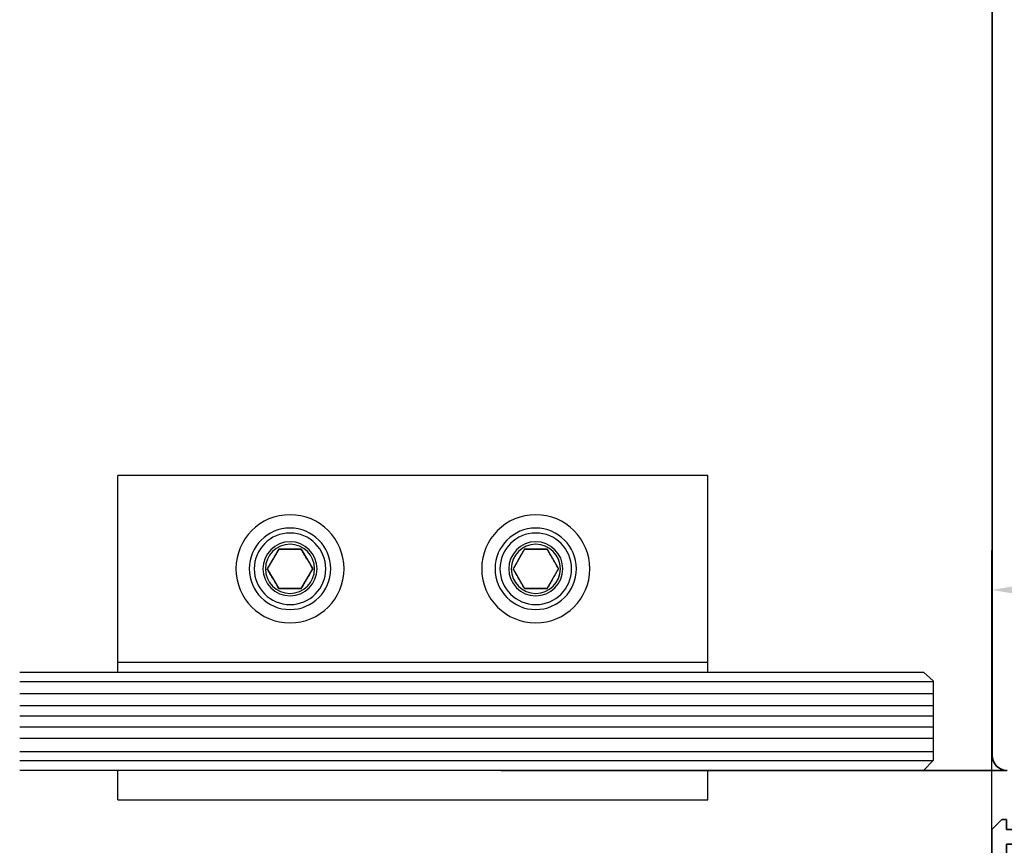
# Model space of a CAD drawing. Units: millimetres. Extents: x 0 to 1189, y 0 to 9375.
# Drawn here: x 432 to 533, y 5428 to 5512 of the extents above; entities that cross this region are included whole.
import ezdxf

# ---------------------------------------------------------------- set-up
doc = ezdxf.new("R2010")
doc.units = ezdxf.units.MM
for name, color, linetype in [('BLOCK SF PR DS Feststeller$0$17_Schutzfluegel', 3, 'Continuous'), ('BLOCK_325530-XX-1-20_Zusatz Vertikalprofil NSK$0$BLOCK_325530-XX-1-20_Zusatz Vertikalprofil NSK', 253, 'Continuous'), ('Konstruktion', 31, 'Continuous'), ('Mass', 7, 'Continuous'), ('XREF Pro Green RC 2 VP FF NSK$0$Duenn', 7, 'Continuous')]:
    doc.layers.add(name, color=color, linetype=linetype)
doc.layers.add('S03_AL_Kontur', color=255, linetype='Continuous', lineweight=35)
doc.styles.add('Bemassungstext (DORMA)', font='isocpeur.ttf')
doc.dimstyles.new('DORMA_M', dxfattribs={"dimtxt": 3.5, "dimasz": 2.5, "dimexe": 2, "dimexo": 0, "dimgap": 1.5, "dimtad": 1, "dimdec": 8, "dimtxsty": 'Bemassungstext (DORMA)', "dimcen": 0.1, "dimclrt": 256, "dimadec": 8, "dimazin": 2, "dimtfac": 1, "dimtdec": 8, "dimtmove": 0, "dimatfit": 3, "dimfxl": 1, "dimtolj": 1, "dimarcsym": 0})

# ---------------------------------------------------------------- blocks, each defined once
blk = doc.blocks.new('322280_s')
at = {"layer": 'S03_AL_Kontur'}
blk.add_line((-50, -1.5), (-50, -105), dxfattribs=at)
blk.add_arc((-48.5, -1.5), 1.5, 90, 180, dxfattribs=at)
blk = doc.blocks.new('PR SA unten')
at = {"layer": 'S03_AL_Kontur'}
blk.add_line((0, -51.53), (0, 0), dxfattribs=at)
at = {"layer": 'S03_AL_Kontur', "rotation": 270}
blk.add_blockref('322280_s', (0, -100), dxfattribs=at)
blk = doc.blocks.new('BLOCK SF PR DS Feststeller$0$BLOCK SF PR DS Feststeller')
at = {"layer": 'BLOCK SF PR DS Feststeller$0$17_Schutzfluegel', "color": 2, "linetype": 'Continuous', "lineweight": 25}
for p, q in [((-70, 20.1), (-10, 20.1)), ((-70, 0.1), (-70, 20.1)), ((-10, 0.1), (-10, 20.1)), ((-10, 1.1), (-70, 1.1)), ((-70, 0.1), (-70, 1.1)), ((-10, 0.1), (-70, 0.1)), ((-70, -12.9), (-70, -9.9)), ((-10, -12.9), (-10, -9.9)), ((-10, -12.9), (-70, -12.9))]:
    blk.add_line(p, q, dxfattribs=at)
at = {"layer": 'BLOCK SF PR DS Feststeller$0$17_Schutzfluegel', "color": 0, "linetype": 'Continuous', "lineweight": 25}
for p, q in [((-53.65, 12.6), (-54.81, 10.6)), ((-51.35, 12.6), (-53.65, 12.6)), ((-51.35, 12.6), (-50.19, 10.6)), ((-28.65, 12.6), (-29.81, 10.6)), ((-26.35, 12.6), (-28.65, 12.6)), ((-26.35, 12.6), (-25.19, 10.6)), ((-53.65, 8.6), (-54.81, 10.6)), ((-50.19, 10.6), (-51.35, 8.6)), ((-28.65, 8.6), (-29.81, 10.6)), ((-25.19, 10.6), (-26.35, 8.6)), ((-51.35, 8.6), (-53.65, 8.6)), ((-26.35, 8.6), (-28.65, 8.6))]:
    blk.add_line(p, q, dxfattribs=at)
at = {"layer": 'BLOCK SF PR DS Feststeller$0$17_Schutzfluegel', "color": 1, "linetype": 'Continuous', "lineweight": 25}
for p, q in [((-92.93, -0.9), (0, -0.9)), ((0, -2.08), (-92.93, -2.08)), ((0, -3.32), (-92.93, -3.32)), ((0, -4.35), (-92.93, -4.35)), ((0, -5.49), (-92.93, -5.49)), ((0, -6.63), (-92.93, -6.63)), ((0, -7.97), (-92.93, -7.97)), ((0, -8.9), (-92.93, -8.9))]:
    blk.add_line(p, q, dxfattribs=at)
at = {"layer": 'BLOCK SF PR DS Feststeller$0$17_Schutzfluegel', "color": 7, "linetype": 'Continuous', "lineweight": 25}
blk.add_lwpolyline([(0, 0.1), (-91.93, 0.1), (-92.93, -0.8), (-92.93, -8.9), (-91.93, -9.9), (0, -9.9)], dxfattribs=at)
at = {"layer": 'BLOCK SF PR DS Feststeller$0$17_Schutzfluegel', "color": 0, "linetype": 'Continuous', "lineweight": 25}
for centre, radius in [((-52.5, 10.6), 5.5), ((-52.5, 10.6), 5.5), ((-27.5, 10.6), 5.5), ((-27.5, 10.6), 5.5), ((-52.5, 10.6), 4.14), ((-52.5, 10.6), 4.14), ((-52.5, 10.6), 3.64), ((-27.5, 10.6), 4.14), ((-27.5, 10.6), 4.14), ((-27.5, 10.6), 3.64), ((-52.5, 10.6), 2.75), ((-52.5, 10.6), 2.75), ((-52.5, 10.6), 2.5), ((-52.5, 10.6), 2.5), ((-27.5, 10.6), 2.75), ((-27.5, 10.6), 2.75), ((-27.5, 10.6), 2.5), ((-27.5, 10.6), 2.5)]:
    blk.add_circle(centre, radius, dxfattribs=at)
for points, knots in [([(-54.81, 10.6), (-54.71, 10.78), (-54.51, 11.13), (-54.21, 11.65), (-53.92, 12.14), (-53.74, 12.45), (-53.65, 12.6)], [0, 0, 0, 0, 0.264614, 0.534966, 0.765352, 1, 1, 1, 1]), ([(-53.65, 12.6), (-53.45, 12.6), (-53.05, 12.6), (-52.45, 12.6), (-51.87, 12.6), (-51.52, 12.6), (-51.35, 12.6)], [0, 0, 0, 0, 0.264614, 0.534966, 0.765352, 1, 1, 1, 1]), ([(-51.35, 12.6), (-51.25, 12.43), (-51.04, 12.08), (-50.74, 11.56), (-50.46, 11.06), (-50.28, 10.76), (-50.19, 10.6)], [0, 0, 0, 0, 0.2646136, 0.5349658, 0.7653524, 1, 1, 1, 1]), ([(-29.81, 10.6), (-29.71, 10.78), (-29.51, 11.13), (-29.21, 11.65), (-28.92, 12.14), (-28.74, 12.45), (-28.65, 12.6)], [0, 0, 0, 0, 0.264614, 0.534966, 0.765352, 1, 1, 1, 1]), ([(-28.65, 12.6), (-28.45, 12.6), (-28.05, 12.6), (-27.45, 12.6), (-26.87, 12.6), (-26.52, 12.6), (-26.35, 12.6)], [0, 0, 0, 0, 0.264614, 0.534966, 0.765352, 1, 1, 1, 1]), ([(-26.35, 12.6), (-26.25, 12.43), (-26.04, 12.08), (-25.74, 11.56), (-25.46, 11.06), (-25.28, 10.76), (-25.19, 10.6)], [0, 0, 0, 0, 0.2646136, 0.5349658, 0.7653524, 1, 1, 1, 1]), ([(-54.81, 10.6), (-54.71, 10.43), (-54.51, 10.08), (-54.21, 9.56), (-53.92, 9.06), (-53.74, 8.76), (-53.65, 8.6)], [0, 0, 0, 0, 0.264614, 0.534966, 0.765352, 1, 1, 1, 1]), ([(-51.35, 8.6), (-51.25, 8.78), (-51.04, 9.13), (-50.74, 9.65), (-50.46, 10.14), (-50.28, 10.45), (-50.19, 10.6)], [0, 0, 0, 0, 0.264614, 0.534966, 0.765352, 1, 1, 1, 1]), ([(-29.81, 10.6), (-29.71, 10.43), (-29.51, 10.08), (-29.21, 9.56), (-28.92, 9.06), (-28.74, 8.76), (-28.65, 8.6)], [0, 0, 0, 0, 0.264614, 0.534966, 0.765352, 1, 1, 1, 1]), ([(-26.35, 8.6), (-26.25, 8.78), (-26.04, 9.13), (-25.74, 9.65), (-25.46, 10.14), (-25.28, 10.45), (-25.19, 10.6)], [0, 0, 0, 0, 0.264614, 0.534966, 0.765352, 1, 1, 1, 1]), ([(-53.65, 8.6), (-53.47, 8.6), (-53.09, 8.6), (-52.5, 8.6), (-51.92, 8.6), (-51.54, 8.6), (-51.35, 8.6)], [0, 0, 0, 0, 0.247728, 0.499998, 0.747254, 1, 1, 1, 1]), ([(-28.65, 8.6), (-28.47, 8.6), (-28.09, 8.6), (-27.5, 8.6), (-26.92, 8.6), (-26.54, 8.6), (-26.35, 8.6)], [0, 0, 0, 0, 0.247728, 0.499998, 0.747254, 1, 1, 1, 1])]:
    blk.add_open_spline(points, degree=3, knots=knots, dxfattribs=at)
blk = doc.blocks.new('BLOCK SF PR DS Feststeller')
at = {"layer": 'BLOCK SF PR DS Feststeller$0$17_Schutzfluegel'}
blk.add_blockref('BLOCK SF PR DS Feststeller$0$BLOCK SF PR DS Feststeller', (0, -0.1), dxfattribs=at)
blk = doc.blocks.new('*D72')
at = {"layer": 'Defpoints', "color": 0, "transparency": 16777216}
for p in [(531.32, 5453.88), (581.35, 5437.19), (531.32, 5429.53)]:
    blk.add_point(p, dxfattribs=at)
at = {"layer": 'Mass', "color": 0, "lineweight": -2, "transparency": 16777216}
for p, q in [((531.32, 5429.53), (531.32, 5457.88)), ((581.35, 5437.19), (581.35, 5457.88)), ((576.35, 5453.88), (536.32, 5453.88))]:
    blk.add_line(p, q, dxfattribs=at)
at = {"layer": 'Mass', "color": 0, "transparency": 16777216}
for points in [[(536.32, 5454.71), (536.32, 5453.04), (531.32, 5453.88)], [(576.35, 5454.71), (576.35, 5453.04), (581.35, 5453.88)]]:
    blk.add_solid(points, dxfattribs=at)
at = {"layer": 'Mass', "transparency": 16777216, "insert": (557.06, 5460.38), "char_height": 7, "attachment_point": 5, "style": 'Bemassungstext (DORMA)'}
blk.add_mtext('\\A1;50', dxfattribs=at)
blk = doc.blocks.new('BLOCK_325530-XX-1-20_Zusatz Vertikalprofil NSK$0$BLOCK_325530-XX-1-20_Zusatz Vertikalprofil NSK')
at = {"layer": 'BLOCK_325530-XX-1-20_Zusatz Vertikalprofil NSK$0$BLOCK_325530-XX-1-20_Zusatz Vertikalprofil NSK', "color": 8, "linetype": 'Continuous', "lineweight": 35}
for p, q in [((0, -5.35), (0, 0)), ((2.1, 0), (0, 0)), ((2.1, -2), (2.1, 0)), ((4.2, 0), (4.2, -2)), ((9.7, 0), (4.2, 0)), ((9.7, 0), (9.7, 1)), ((9.7, 1), (10.2, 1)), ((11.2, 0), (10.2, 1)), ((11.2, -7.5), (11.2, 0)), ((1.5, -2), (2.1, -2)), ((1.5, -5), (1.5, -2)), ((4.2, -2), (4.8, -2)), ((4.8, -2), (4.8, -5)), ((9.7, -1.5), (6.3, -1.5)), ((6.3, -1.5), (6.3, -6.5)), ((9.7, -7.5), (9.7, -1.5)), ((4.8, -5), (1.5, -5)), ((1, -6.35), (0, -5.35)), ((1, -8.3), (1, -6.35)), ((6.3, -6.5), (3.5, -6.5)), ((3.5, -6.5), (3.5, -10.7)), ((11.2, -7.5), (9.7, -7.5)), ((1.3, -8.6), (1, -8.3)), ((1, -8.9), (1.3, -8.6)), ((1, -12.2), (1, -8.9)), ((3.5, -10.7), (5.2, -10.7)), ((5.2, -10.7), (5.2, -12.2)), ((3.7, -12.2), (1, -12.2)), ((3.7, -16.1), (3.7, -12.2)), ((5.2, -12.2), (8.8, -12.2)), ((8.8, -12.2), (8.8, -13.7)), ((8.8, -13.7), (5.2, -13.7)), ((5.2, -13.7), (5.2, -24.7)), ((0.7, -14.6), (1.2, -14.6)), ((0.2, -18.6), (0.2, -15.1)), ((1.7, -15.1), (1.7, -16.1)), ((1.7, -16.1), (3.7, -16.1)), ((3.7, -17.6), (1.7, -17.6)), ((1.7, -17.6), (1.7, -18.6)), ((3.7, -23), (3.7, -17.6)), ((1.2, -19.1), (0.7, -19.1)), ((1.2, -24.5), (1.2, -23)), ((1.2, -23), (3.7, -23)), ((-3.2, -25), (-1.2, -25)), ((-1.2, -25), (-1.2, -28)), ((3.3, -24.5), (1.2, -24.5)), ((3.3, -28), (3.3, -24.5)), ((5.2, -24.7), (8.8, -24.7)), ((8.8, -24.7), (8.8, -26.2)), ((-3.7, -25.5), (-3.7, -26.5)), ((-2.7, -26.5), (-3.7, -26.5)), ((-2.7, -28), (-2.7, -26.5)), ((8.8, -26.2), (4.8, -26.2)), ((4.8, -26.2), (4.8, -32.9)), ((-4.3, -75), (-4.3, -28)), ((-4.3, -28), (-2.7, -28)), ((-1.2, -28), (3.3, -28)), ((-2.8, -29.5), (-2.8, -39.08)), ((3.3, -29.5), (-2.8, -29.5)), ((3.3, -39.08), (3.3, -29.5)), ((7.3, -32.9), (7.3, -31)), ((7.8, -30.5), (8.3, -30.5)), ((8.8, -31), (8.8, -36.3)), ((4.8, -32.9), (7.3, -32.9)), ((7.3, -34.4), (4.8, -34.4)), ((4.8, -34.4), (4.8, -39.1)), ((7.3, -36.3), (7.3, -34.4)), ((8.3, -36.8), (7.8, -36.8)), ((-2.8, -39.08), (3.3, -39.08)), ((4.8, -39.1), (7.8, -39.1)), ((7.8, -39.1), (7.8, -41.03)), ((-2.8, -40.08), (-2.8, -42.58)), ((6.3, -40.08), (-2.8, -40.08)), ((6.3, -42.58), (6.3, -40.08)), ((7.8, -41.03), (7.5, -41.33)), ((7.5, -41.33), (7.8, -41.63)), ((7.8, -41.63), (7.8, -43.96)), ((-2.8, -42.58), (6.3, -42.58)), ((5.3, -43.58), (-2.8, -43.58)), ((-2.8, -43.58), (-2.8, -73.5)), ((7.3, -45.58), (5.3, -43.58)), ((7.8, -43.96), (8.8, -44.96)), ((8.8, -44.96), (8.8, -61.5)), ((7.3, -60), (7.3, -45.58)), ((3.3, -66.4), (3.3, -60)), ((3.3, -60), (7.3, -60)), ((8.8, -61.5), (4.8, -61.5)), ((4.8, -61.5), (4.8, -66.4)), ((7.8, -64), (8.3, -64)), ((7.3, -66.4), (7.3, -64.5)), ((8.8, -64.5), (8.8, -69.8)), ((1.2, -73.5), (1.2, -66.4)), ((1.2, -66.4), (3.3, -66.4)), ((4.8, -66.4), (7.3, -66.4)), ((7.3, -67.9), (2.7, -67.9)), ((2.7, -67.9), (2.7, -77.2)), ((7.3, -69.8), (7.3, -67.9)), ((8.3, -70.3), (7.8, -70.3)), ((-2.8, -73.5), (1.2, -73.5)), ((-2.7, -75), (-4.3, -75)), ((-2.7, -76.5), (-2.7, -75)), ((1.2, -75), (-1.2, -75)), ((-1.2, -75), (-1.2, -78)), ((1.2, -77.2), (1.2, -75)), ((-3.7, -76.5), (-3.7, -77.5)), ((-3.7, -76.5), (-2.7, -76.5)), ((-3.2, -78), (-1.2, -78)), ((2.7, -77.2), (1.2, -77.2))]:
    blk.add_line(p, q, dxfattribs=at)
for centre, radius, start, end in [((0, 0), 0.001, 0, 90), ((0.7, -15.1), 0.5, 90, 180), ((1.2, -15.1), 0.5, 0, 90), ((0.7, -18.6), 0.5, 180, 270), ((1.2, -18.6), 0.5, 270, 0), ((-3.2, -25.5), 0.5, 90, 180), ((7.8, -31), 0.5, 90, 180), ((8.3, -31), 0.5, 0, 90), ((7.8, -36.3), 0.5, 180, 270), ((8.3, -36.3), 0.5, 270, 0), ((7.8, -64.5), 0.5, 90, 180), ((8.3, -64.5), 0.5, 0, 90), ((7.8, -69.8), 0.5, 180, 270), ((8.3, -69.8), 0.5, 270, 0), ((-3.2, -77.5), 0.5, 180, 270)]:
    blk.add_arc(centre, radius, start, end, dxfattribs=at)
blk = doc.blocks.new('BLOCK_325530-XX-1-20_Zusatz Vertikalprofil NSK')
at = {"layer": 'BLOCK_325530-XX-1-20_Zusatz Vertikalprofil NSK$0$BLOCK_325530-XX-1-20_Zusatz Vertikalprofil NSK'}
blk.add_blockref('BLOCK_325530-XX-1-20_Zusatz Vertikalprofil NSK$0$BLOCK_325530-XX-1-20_Zusatz Vertikalprofil NSK', (0, 0), dxfattribs=at)
blk = doc.blocks.new('XREF Pro Green RC 2 VP FF NSK')
at = {"layer": 'XREF Pro Green RC 2 VP FF NSK$0$Duenn'}
blk.add_blockref('BLOCK_325530-XX-1-20_Zusatz Vertikalprofil NSK', (38.8, 80), dxfattribs=at)

msp = doc.modelspace()

# ---------------------------------------------------------------- block references
at = {"layer": 'Konstruktion', "xscale": -1, "rotation": 90}
msp.add_blockref('PR SA unten', (481.35114902, 5435.52753142), dxfattribs=at)
at = {"layer": 'Konstruktion', "xscale": -1}
for name, p in [('BLOCK SF PR DS Feststeller', (432.41753405, 5445.52748635)), ('XREF Pro Green RC 2 VP FF NSK', (581.31526157, 5349.52718223))]:
    msp.add_blockref(name, p, dxfattribs=at)

# ---------------------------------------------------------------- dimensions: what is measured, and where the dimension line sits
at = {"layer": 'Mass'}
dim = msp.add_linear_dim(base=(531.31526269, 5453.8761917), p1=(581.35433603, 5437.18724809), p2=(531.31526269, 5429.52718417), dimstyle='DORMA_M', override={"dimdec": 0}, dxfattribs=at)
dim.commit()
dim.dimension.update_dxf_attribs({"geometry": '*D72', "text_midpoint": (557.06321847, 5453.8761917), "dimtype": 160})

doc.saveas('drawing.dxf')
